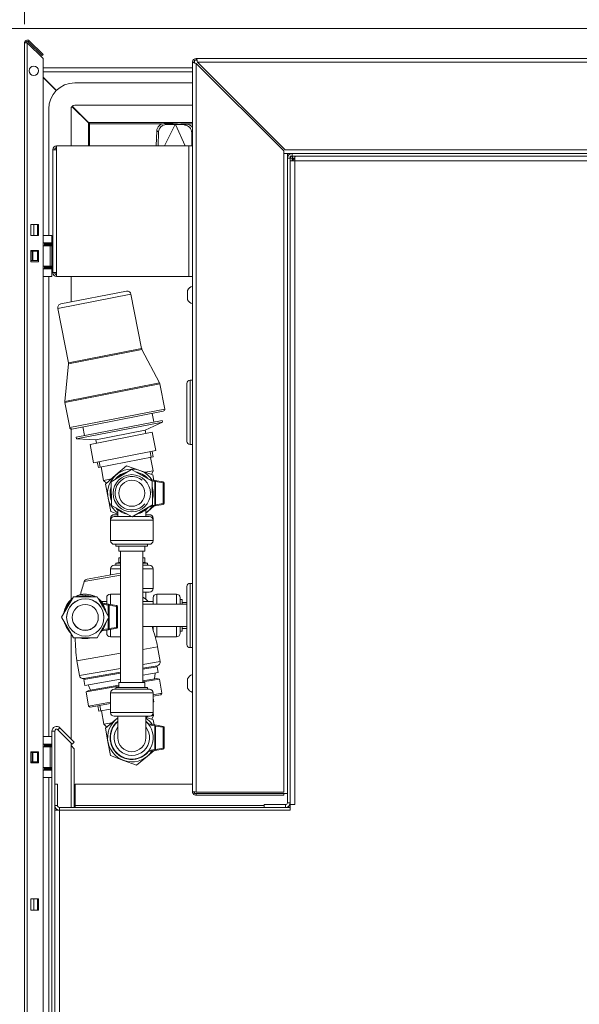
# Model space of a CAD drawing. Units: millimetres. Extents: x 230 to 8053, y 223 to 5805.
# Drawn here: x 3019 to 3320, y 2147 to 2676 of the extents above; entities that cross this region are included whole.
import ezdxf

# ---------------------------------------------------------------- set-up
doc = ezdxf.new("R2010")
doc.units = ezdxf.units.MM
doc.header["$LTSCALE"] = 20
doc.layers.add('AM - Dimension', color=9, linetype='Continuous', lineweight=5, true_color=0x808080)
doc.layers.add('AM - Dimension (Anlæg)', color=9, linetype='Continuous', lineweight=5, true_color=0x808080)
doc.layers.add('AM - Drawing', color=7, linetype='Continuous', lineweight=5)
doc.styles.add('Libre Frankling 9pkt Light', font='LibreFranklin-Light.ttf')
doc.dimstyles.new('AM salgstegninger', dxfattribs={"dimscale": 20, "dimtxt": 2.28, "dimasz": 2, "dimexe": 1, "dimexo": 0.5, "dimgap": 0.5, "dimtad": 1, "dimdec": 0, "dimrnd": 1e-08, "dimtxsty": 'Libre Frankling 9pkt Light', "dimblk": 'Filled-2', "dimcen": 0.09, "dimdle": 6, "dimclrd": 8, "dimclre": 8, "dimclrt": 7, "dimadec": 0, "dimazin": 2, "dimtfac": 1, "dimtdec": 0, "dimtmove": 0, "dimatfit": 3, "dimldrblk": 'Filled-2', "dimfxl": 1, "dimtolj": 1, "dimlwd": 0, "dimlwe": 0, "dimarcsym": 0})

# ---------------------------------------------------------------- blocks, each defined once
blk = doc.blocks.new('Filled-2')
at = {"color": 0}
for p, q in [((0, 0), (-1, 0.25)), ((-1, 0.25), (-1, -0.25)), ((-1, 0), (0, 0)), ((-1, -0.25), (0, 0))]:
    blk.add_line(p, q, dxfattribs=at)
at = {"color": 0, "flags": 128}
blk.add_lwpolyline([(-1, -0.25), (0, 0), (-1, 0.25), (-1, -0.25)], dxfattribs=at)
at = {"color": 0}
blk.add_solid([(-1, -0.25), (0, 0), (-1, 0.25), (-1, -0.25)], dxfattribs=at)
blk = doc.blocks.new('*D21')
at = {"layer": 'AM - Dimension (Anlæg)', "color": 8, "lineweight": 0, "transparency": 16777216}
for p, q in [((3591.01, 2671.01), (2682.73, 2671.01)), ((2702.73, 2631.01), (2702.73, 1412.01)), ((4016.51, 1372.01), (2682.73, 1372.01))]:
    blk.add_line(p, q, dxfattribs=at)
at = {"layer": 'Defpoints', "color": 0, "transparency": 16777216}
for p in [(3601.01, 2671.01), (2702.73, 1372.01), (4026.51, 1372.01)]:
    blk.add_point(p, dxfattribs=at)
at = {"layer": 'AM - Dimension (Anlæg)', "color": 8, "lineweight": 0, "transparency": 16777216, "xscale": 40, "yscale": 40, "zscale": 40}
for p, rotation in [((2702.73, 2671.01), 90), ((2702.73, 1372.01), 270)]:
    blk.add_blockref('Filled-2', p, dxfattribs=dict(at, rotation=rotation))
at = {"layer": 'AM - Dimension (Anlæg)', "color": 7, "lineweight": 5, "transparency": 16777216, "insert": (2669.32, 1956.48), "char_height": 45.6, "attachment_point": 4, "rotation": 90, "style": 'Libre Frankling 9pkt Light'}
blk.add_mtext('\\A1;1299', dxfattribs=at)
blk = doc.blocks.new('*D22')
at = {"layer": 'AM - Dimension (Anlæg)', "color": 8, "lineweight": 0, "transparency": 16777216}
for p, q in [((3591.01, 2671.01), (2793.98, 2671.01)), ((2813.98, 2631.01), (2813.98, 1457.26)), ((3017.88, 1417.26), (2793.98, 1417.26))]:
    blk.add_line(p, q, dxfattribs=at)
at = {"layer": 'Defpoints', "color": 0, "transparency": 16777216}
for p in [(3601.01, 2671.01), (2813.98, 1417.26), (3027.88, 1417.26)]:
    blk.add_point(p, dxfattribs=at)
at = {"layer": 'AM - Dimension (Anlæg)', "color": 8, "lineweight": 0, "transparency": 16777216, "xscale": 40, "yscale": 40, "zscale": 40}
for p, rotation in [((2813.98, 2671.01), 90), ((2813.98, 1417.26), 270)]:
    blk.add_blockref('Filled-2', p, dxfattribs=dict(at, rotation=rotation))
at = {"layer": 'AM - Dimension (Anlæg)', "color": 7, "lineweight": 5, "transparency": 16777216, "insert": (2780.57, 1975.55), "char_height": 45.6, "attachment_point": 4, "rotation": 90, "style": 'Libre Frankling 9pkt Light'}
blk.add_mtext('\\A1;1254', dxfattribs=at)
blk = doc.blocks.new('*D34')
at = {"layer": 'AM - Dimension', "color": 8, "lineweight": 0, "transparency": 16777216}
for p, q in [((3021.76, 2673.39), (3021.76, 2781.01)), ((3601.01, 2681.01), (3601.01, 2781.01)), ((3061.76, 2761.01), (3561.01, 2761.01))]:
    blk.add_line(p, q, dxfattribs=at)
at = {"layer": 'Defpoints', "color": 0, "transparency": 16777216}
for p in [(3601.01, 2761.01), (3601.01, 2671.01), (3021.76, 2663.39)]:
    blk.add_point(p, dxfattribs=at)
at = {"layer": 'AM - Dimension', "color": 8, "lineweight": 0, "transparency": 16777216, "xscale": 40, "yscale": 40, "zscale": 40, "rotation": 180}
blk.add_blockref('Filled-2', (3021.76, 2761.01), dxfattribs=at)
at = {"layer": 'AM - Dimension', "color": 8, "lineweight": 0, "transparency": 16777216, "xscale": 40, "yscale": 40, "zscale": 40}
blk.add_blockref('Filled-2', (3601.01, 2761.01), dxfattribs=at)
at = {"layer": 'AM - Dimension', "color": 7, "lineweight": 5, "transparency": 16777216, "insert": (3257.03, 2794.43), "char_height": 45.6, "attachment_point": 4, "style": 'Libre Frankling 9pkt Light'}
blk.add_mtext('\\A1;579', dxfattribs=at)

msp = doc.modelspace()

# ---------------------------------------------------------------- linework, layer by layer
at = {"layer": 'AM - Drawing'}
for p, q in [((3022.51, 2664.69), (3022.51, 2663.39)), ((3024.33, 2664.45), (3023.79, 2663.92)), ((3031.23, 2656.48), (3023.79, 2663.92)), ((3031.76, 2657.01), (3024.33, 2664.45)), ((3021.76, 2663.39), (3023.26, 2663.39)), ((3021.76, 1422.63), (3021.76, 2663.39)), ((3023.26, 2663.39), (3031.76, 2654.89)), ((3023.26, 2663.39), (3023.26, 1422.63)), ((3031.23, 2656.48), (3031.76, 2657.01)), ((3031.76, 2654.89), (3031.76, 1431.13)), ((3112.01, 2653.01), (3113.01, 2653.01)), ((3112.01, 2261.51), (3112.01, 2653.01)), ((3114.37, 2654.01), (3113.01, 2654.01)), ((3113.01, 2652.66), (3113.01, 2654.01)), ((3114.01, 2654.01), (3114.01, 2655.01)), ((3114.01, 2655.01), (3598.51, 2655.01)), ((3161.72, 2606.01), (3114.72, 2653.01)), ((3598.51, 2653.01), (3114.72, 2653.01)), ((3112.01, 2649.86), (3031.76, 2649.86)), ((3112.01, 2647.86), (3031.76, 2647.86)), ((3114.01, 2652.31), (3161.01, 2605.31)), ((3114.01, 2652.31), (3114.01, 2261.22)), ((3031.76, 2645), (3038.94, 2637.83)), ((3031.76, 2644.72), (3038.79, 2637.69)), ((3048.76, 2641.86), (3112.01, 2641.86)), ((3034.76, 2559.99), (3034.76, 2627.86)), ((3046.76, 2608.01), (3046.76, 2627.86)), ((3047.28, 2629.2), (3056.06, 2620.43)), ((3056.2, 2620.57), (3047.42, 2629.35)), ((3048.76, 2629.86), (3112.01, 2629.86)), ((3056.06, 2620.43), (3056.06, 2619.86)), ((3056.06, 2619.86), (3056.76, 2619.86)), ((3056.06, 2608.01), (3056.06, 2619.86)), ((3056.76, 2620.57), (3056.2, 2620.57)), ((3056.76, 2619.86), (3056.76, 2620.57)), ((3056.76, 2620.57), (3112.01, 2620.57)), ((3056.76, 2619.86), (3095.68, 2619.86)), ((3056.76, 2608.01), (3056.76, 2619.86)), ((3092.78, 2616.08), (3092.45, 2608.01)), ((3092.78, 2616.08), (3093.82, 2615.55)), ((3101.7, 2619.99), (3096.8, 2620.02)), ((3096.8, 2620.02), (3097.84, 2619.5)), ((3102.74, 2619.47), (3096.97, 2608.01)), ((3102.74, 2619.47), (3097.84, 2619.5)), ((3101.7, 2619.99), (3102.41, 2619.63)), ((3102.1, 2619.86), (3103.68, 2619.86)), ((3102.41, 2619.63), (3102.74, 2619.47)), ((3102.82, 2619.63), (3102.74, 2619.47)), ((3102.9, 2619.46), (3102.82, 2619.63)), ((3103.24, 2619.61), (3102.9, 2619.46)), ((3107.79, 2619.26), (3102.9, 2619.46)), ((3102.9, 2619.46), (3108.01, 2608.01)), ((3103.96, 2619.94), (3103.24, 2619.61)), ((3108.86, 2619.74), (3103.96, 2619.94)), ((3105.81, 2619.86), (3112.01, 2619.86)), ((3108.86, 2619.74), (3107.79, 2619.26)), ((3093.82, 2615.55), (3093.51, 2608.01)), ((3111.57, 2608.01), (3111.62, 2615.13)), ((3112.01, 2615.31), (3111.62, 2615.13)), ((3037.01, 2606.01), (3039.01, 2606.01)), ((3037.01, 2540.01), (3037.01, 2606.01)), ((3039.01, 2608.01), (3039.01, 2606.01)), ((3039.01, 2608.01), (3110.01, 2608.01)), ((3039.01, 2606.01), (3039.01, 2540.01)), ((3112.01, 2608.01), (3110.01, 2608.01)), ((3110.01, 2538.01), (3110.01, 2608.01)), ((3161.01, 2605.31), (3161.01, 2261.22)), ((3598.51, 2606.01), (3161.72, 2606.01)), ((3163.01, 2604.01), (3161.01, 2604.01)), ((3161.01, 2604.01), (3165.51, 2604.01)), ((3163.01, 2601.51), (3163.01, 2604.01)), ((3163.01, 2601.51), (3163.01, 2255.51)), ((3164.51, 2601.51), (3163.01, 2601.51)), ((3164.51, 2602.51), (3165.51, 2602.51)), ((3164.51, 2601.51), (3164.51, 2602.51)), ((3164.51, 2601.51), (3164.51, 2255.51)), ((3165.51, 2601.37), (3164.51, 2601.37)), ((3616.51, 2604.01), (3165.51, 2604.01)), ((3165.51, 2602.51), (3165.51, 2604.01)), ((3616.51, 2602.51), (3165.51, 2602.51)), ((3165.51, 2601.37), (3165.51, 2599.99)), ((3165.51, 2601.37), (3166.01, 2600.87)), ((3165.66, 2602.51), (3165.66, 2601.51)), ((3165.66, 2601.51), (3167.04, 2601.51)), ((3165.66, 2601.51), (3166.16, 2601.01)), ((3166.01, 2601.01), (3167.03, 2601.01)), ((3166.01, 2600), (3166.01, 2601.01)), ((3616.51, 2600.01), (3167.01, 2600.01)), ((3167.01, 2600.01), (3167.01, 2254.51)), ((3025.26, 2565.89), (3029.26, 2565.89)), ((3025.26, 2559.89), (3025.26, 2565.89)), ((3026.76, 2565.89), (3026.76, 2559.99)), ((3028.76, 2565.89), (3028.76, 2559.99)), ((3029.26, 2565.89), (3029.26, 2559.89)), ((3028.88, 2559.99), (3025.26, 2559.99)), ((3029.26, 2559.89), (3025.26, 2559.89)), ((3028.88, 2559.99), (3029.26, 2559.99)), ((3028.88, 2559.89), (3028.88, 2559.99)), ((3031.76, 2559.99), (3036.51, 2559.99)), ((3036.51, 2555.99), (3036.51, 2559.99)), ((3036.51, 2555.99), (3031.76, 2555.99)), ((3035.53, 2554.49), (3031.76, 2554.49)), ((3032.51, 2555.99), (3032.51, 2555.49)), ((3032.51, 2555.49), (3036.51, 2555.49)), ((3032.51, 2555.49), (3032.51, 2554.99)), ((3032.51, 2554.99), (3032.51, 2554.49)), ((3036.51, 2554.99), (3032.51, 2554.99)), ((3035.53, 2554.49), (3036.51, 2554.49)), ((3035.53, 2554.49), (3035.53, 2543.49)), ((3036.51, 2555.49), (3036.51, 2555.99)), ((3036.51, 2554.99), (3036.51, 2555.49)), ((3036.51, 2554.49), (3036.51, 2554.99)), ((3036.51, 2543.49), (3036.51, 2554.49)), ((3025.26, 2551.89), (3029.26, 2551.89)), ((3025.26, 2545.89), (3025.26, 2551.89)), ((3025.83, 2551.49), (3025.26, 2551.49)), ((3025.83, 2551.49), (3025.83, 2546.49)), ((3025.83, 2551.49), (3026.26, 2551.49)), ((3026.26, 2551.49), (3026.26, 2546.49)), ((3028.76, 2551.49), (3026.26, 2551.49)), ((3028.76, 2551.49), (3028.76, 2546.49)), ((3028.76, 2551.49), (3029.2, 2551.49)), ((3029.2, 2551.49), (3029.2, 2546.49)), ((3029.26, 2551.49), (3029.2, 2551.49)), ((3029.26, 2551.89), (3029.26, 2545.89)), ((3025.26, 2546.49), (3025.83, 2546.49)), ((3029.26, 2545.89), (3025.26, 2545.89)), ((3026.26, 2546.49), (3025.83, 2546.49)), ((3026.26, 2546.49), (3028.76, 2546.49)), ((3029.2, 2546.49), (3028.76, 2546.49)), ((3029.2, 2546.49), (3029.26, 2546.49)), ((3031.76, 2543.49), (3035.53, 2543.49)), ((3036.51, 2541.99), (3031.76, 2541.99)), ((3032.51, 2543.49), (3032.51, 2542.99)), ((3032.51, 2542.99), (3036.51, 2542.99)), ((3032.51, 2542.99), (3032.51, 2542.49)), ((3032.51, 2542.49), (3032.51, 2541.99)), ((3036.51, 2542.49), (3032.51, 2542.49)), ((3036.51, 2543.49), (3035.53, 2543.49)), ((3036.51, 2542.99), (3036.51, 2543.49)), ((3036.51, 2542.49), (3036.51, 2542.99)), ((3036.51, 2541.99), (3036.51, 2542.49)), ((3036.51, 2541.99), (3036.51, 2537.99)), ((3031.76, 2537.99), (3036.51, 2537.99)), ((3034.76, 2290.99), (3034.76, 2537.99)), ((3039.01, 2540.01), (3037.01, 2540.01)), ((3039.01, 2540.01), (3039.01, 2538.01)), ((3110.01, 2538.01), (3039.01, 2538.01)), ((3046.76, 2524.26), (3046.76, 2538.01)), ((3110.01, 2538.01), (3112.01, 2538.01)), ((3078.97, 2528.5), (3039.71, 2520.85)), ((3041.29, 2523.2), (3076.62, 2530.08)), ((3078.97, 2528.5), (3084.65, 2499.34)), ((3109.26, 2530.51), (3109.26, 2525.51)), ((3039.71, 2520.85), (3045.39, 2491.69)), ((3045.39, 2491.69), (3084.65, 2499.34)), ((3084.84, 2498.79), (3045.41, 2491.11)), ((3084.84, 2498.79), (3094.28, 2480.83)), ((3045.41, 2491.11), (3043.41, 2470.92)), ((3043.41, 2470.92), (3094.28, 2480.83)), ((3094.48, 2480.28), (3043.43, 2470.34)), ((3094.48, 2480.28), (3097.1, 2466.83)), ((3109.01, 2480.56), (3109.01, 2449.46)), ((3110.71, 2482.26), (3110.71, 2447.76)), ((3112.01, 2482.26), (3110.71, 2482.26)), ((3043.43, 2470.34), (3046.06, 2456.89)), ((3046.06, 2456.89), (3097.1, 2466.83)), ((3096.31, 2465.65), (3047.23, 2456.09)), ((3090.37, 2464.5), (3091.27, 2459.87)), ((3049.6, 2451.76), (3095.73, 2460.74)), ((3049.79, 2450.77), (3095.93, 2459.76)), ((3086.58, 2455.53), (3095.93, 2459.76)), ((3095.73, 2460.74), (3095.93, 2459.76)), ((3046.76, 2364.52), (3046.76, 2456.11)), ((3053.17, 2457.25), (3054.07, 2452.63)), ((3056.99, 2447.81), (3090.37, 2454.31)), ((3060.04, 2450.37), (3086.58, 2455.53)), ((3086.58, 2455.53), (3086.95, 2453.64)), ((3090.37, 2454.31), (3092.28, 2444.49)), ((3049.6, 2451.76), (3049.79, 2450.77)), ((3060.04, 2450.37), (3049.79, 2450.77)), ((3056.99, 2447.81), (3058.9, 2437.99)), ((3060.04, 2450.37), (3060.41, 2448.47)), ((3112.01, 2447.76), (3110.71, 2447.76)), ((3058.9, 2437.99), (3092.28, 2444.49)), ((3089.89, 2440.97), (3089.31, 2443.92)), ((3090.89, 2441.17), (3090.31, 2444.11)), ((3061.44, 2435.43), (3060.87, 2438.38)), ((3090.89, 2441.17), (3061.44, 2435.43)), ((3061.87, 2438.57), (3062.44, 2435.63)), ((3070.88, 2431.42), (3076.54, 2436.35)), ((3076.54, 2436.35), (3083.64, 2433.91)), ((3090.85, 2433.7), (3089.45, 2440.89)), ((3064.28, 2428.52), (3062.88, 2435.71)), ((3065.22, 2426.49), (3070.88, 2431.42)), ((3068.29, 2427.74), (3079.16, 2434.31)), ((3079.16, 2434.31), (3090.29, 2428.18)), ((3083.64, 2433.91), (3090.74, 2431.47)), ((3090.85, 2433.7), (3086.64, 2432.88)), ((3089.94, 2431.74), (3090.85, 2433.7)), ((3090.74, 2431.47), (3091.31, 2428.52)), ((3068.49, 2429.34), (3064.28, 2428.52)), ((3065.86, 2427.05), (3064.28, 2428.52)), ((3066.65, 2419.13), (3065.22, 2426.49)), ((3068.54, 2415.05), (3068.29, 2427.74)), ((3091.71, 2428.46), (3088.94, 2428.92)), ((3090.26, 2428.19), (3091.71, 2427.95)), ((3090.29, 2428.18), (3090.54, 2415.48)), ((3096.3, 2427.68), (3091.71, 2428.46)), ((3091.71, 2428.46), (3091.71, 2414.77)), ((3091.71, 2428.46), (3092.21, 2427.86)), ((3092.21, 2415.36), (3092.21, 2427.86)), ((3092.21, 2427.86), (3096.21, 2427.19)), ((3096.21, 2427.19), (3096.3, 2427.68)), ((3096.71, 2427.19), (3096.21, 2427.19)), ((3096.21, 2427.19), (3096.21, 2416.04)), ((3096.71, 2416.04), (3096.71, 2427.19)), ((3068.09, 2411.76), (3066.65, 2419.13)), ((3090.54, 2415.48), (3079.67, 2408.91)), ((3091.71, 2415.28), (3089.62, 2414.92)), ((3091.71, 2414.77), (3096.3, 2415.54)), ((3091.71, 2414.77), (3092.21, 2415.36)), ((3096.21, 2416.04), (3092.21, 2415.36)), ((3096.21, 2416.04), (3096.71, 2416.04)), ((3096.3, 2415.54), (3096.21, 2416.04)), ((3071.91, 2410.44), (3068.09, 2411.76)), ((3079.67, 2408.91), (3068.54, 2415.05)), ((3069.91, 2410.11), (3071.91, 2410.11)), ((3071.91, 2412.89), (3071.91, 2409.11)), ((3086.91, 2412.89), (3086.91, 2409.11)), ((3087.95, 2411.8), (3086.91, 2410.91)), ((3086.91, 2410.11), (3088.91, 2410.11)), ((3091.27, 2414.69), (3087.95, 2411.8)), ((3088.45, 2414.22), (3091.71, 2414.77)), ((3068.28, 2408.11), (3067.91, 2408.11)), ((3067.91, 2408.11), (3067.91, 2397.61)), ((3090.81, 2407.11), (3068.01, 2407.11)), ((3068.01, 2407.11), (3068.01, 2396.21)), ((3070.01, 2409.11), (3079.3, 2409.11)), ((3080, 2409.11), (3088.81, 2409.11)), ((3090.91, 2408.11), (3090.55, 2408.11)), ((3090.81, 2407.11), (3090.81, 2396.21)), ((3090.91, 2408.11), (3090.91, 2397.61)), ((3067.91, 2397.61), (3068.01, 2397.61)), ((3068.01, 2396.21), (3090.81, 2396.21)), ((3088.81, 2394.21), (3070.01, 2394.21)), ((3070.91, 2394.21), (3070.91, 2393.21)), ((3087.91, 2394.21), (3087.91, 2393.21)), ((3090.81, 2397.61), (3090.91, 2397.61)), ((3070.91, 2393.21), (3087.91, 2393.21)), ((3072.41, 2393.21), (3072.41, 2390.61)), ((3072.41, 2390.61), (3086.41, 2390.61)), ((3073.41, 2320.01), (3073.41, 2390.61)), ((3085.41, 2320.01), (3085.41, 2390.61)), ((3086.41, 2393.21), (3086.41, 2390.61)), ((3072.41, 2384.41), (3070.91, 2384.01)), ((3070.91, 2384.01), (3073.41, 2384.01)), ((3070.91, 2384.01), (3070.91, 2383.01)), ((3072.41, 2387.01), (3073.41, 2387.01)), ((3072.41, 2387.01), (3072.41, 2384.41)), ((3072.41, 2384.41), (3073.41, 2384.41)), ((3085.41, 2387.01), (3086.41, 2387.01)), ((3085.41, 2384.41), (3086.41, 2384.41)), ((3085.41, 2384.01), (3087.91, 2384.01)), ((3086.41, 2387.01), (3086.41, 2384.41)), ((3086.41, 2384.41), (3087.91, 2384.01)), ((3087.91, 2384.01), (3087.91, 2383.01)), ((3055.42, 2375.56), (3073.22, 2378.66)), ((3068.01, 2381.01), (3073.41, 2381.01)), ((3068.01, 2381.01), (3068.01, 2377.75)), ((3073.41, 2383.01), (3070.01, 2383.01)), ((3088.81, 2383.01), (3085.41, 2383.01)), ((3085.41, 2381.01), (3090.81, 2381.01)), ((3090.81, 2381.01), (3090.81, 2370.51)), ((3073.41, 2377.62), (3053.86, 2374.22)), ((3110.71, 2338.76), (3110.71, 2373.26)), ((3110.71, 2373.26), (3112.01, 2373.26)), ((3067.91, 2367.51), (3067.91, 2361.95)), ((3073.41, 2367.51), (3067.91, 2367.51)), ((3090.81, 2370.51), (3085.41, 2370.51)), ((3085.41, 2368.51), (3088.81, 2368.51)), ((3086.91, 2368.51), (3086.91, 2364.73)), ((3092.91, 2367.51), (3092.91, 2362.01)), ((3103.41, 2367.51), (3092.91, 2367.51)), ((3103.41, 2362.01), (3103.41, 2367.51)), ((3109.01, 2340.46), (3109.01, 2371.56)), ((3041.71, 2355.07), (3048.06, 2366.07)), ((3041.71, 2355.03), (3048.06, 2366.03)), ((3048.06, 2366.07), (3060.77, 2366.07)), ((3048.06, 2366.07), (3048.06, 2366.03)), ((3048.06, 2366.03), (3060.77, 2366.03)), ((3060.77, 2366.07), (3067.12, 2355.07)), ((3060.77, 2366.07), (3060.77, 2366.03)), ((3060.77, 2366.03), (3067.12, 2355.03)), ((3063.04, 2362.76), (3066.71, 2362.14)), ((3066.71, 2362.14), (3063.04, 2362.76)), ((3065.91, 2363.51), (3063.06, 2363.51)), ((3066.71, 2362.07), (3063.11, 2362.68)), ((3065.91, 2362.27), (3065.91, 2365.51)), ((3090.91, 2363.51), (3085.41, 2363.51)), ((3090.91, 2362.01), (3090.91, 2365.51)), ((3105.41, 2365.51), (3105.41, 2362.01)), ((3106.41, 2364.51), (3105.41, 2364.51)), ((3106.41, 2364.51), (3106.41, 2362.01)), ((3109.01, 2363.01), (3106.41, 2363.01)), ((3063.59, 2362.09), (3066.71, 2361.56)), ((3066.71, 2362.15), (3071.3, 2361.38)), ((3071.3, 2361.38), (3066.71, 2362.15)), ((3066.71, 2362.14), (3066.71, 2362.15)), ((3066.71, 2362.07), (3066.71, 2362.06)), ((3071.3, 2361.29), (3066.71, 2362.06)), ((3066.71, 2362.06), (3066.71, 2355.76)), ((3067.21, 2348.97), (3067.21, 2361.47)), ((3067.21, 2361.47), (3071.21, 2360.8)), ((3071.21, 2360.8), (3071.21, 2349.64)), ((3071.3, 2361.38), (3071.3, 2361.29)), ((3071.71, 2360.8), (3071.71, 2360.88)), ((3071.71, 2349.64), (3071.71, 2360.8)), ((3085.41, 2362.01), (3109.01, 2362.01)), ((3041.71, 2355.07), (3041.71, 2355.03)), ((3048.06, 2344.03), (3041.71, 2355.03)), ((3044.41, 2355.03), (3044.41, 2354.95)), ((3067.12, 2355.03), (3060.77, 2344.03)), ((3064.41, 2355.03), (3064.41, 2354.95)), ((3066.71, 2354.33), (3066.71, 2348.38)), ((3067.12, 2355.07), (3067.12, 2355.03)), ((3066.71, 2348.39), (3063.32, 2347.82)), ((3066.71, 2348.89), (3063.76, 2348.4)), ((3065.91, 2346.51), (3065.91, 2348.25)), ((3066.71, 2348.38), (3071.3, 2349.15)), ((3071.21, 2349.64), (3067.21, 2348.97)), ((3067.91, 2348.58), (3067.91, 2344.51)), ((3085.41, 2350.01), (3109.01, 2350.01)), ((3090.91, 2348.51), (3090.78, 2348.51)), ((3090.91, 2348.08), (3090.91, 2350.01)), ((3092.91, 2350.01), (3092.91, 2344.51)), ((3103.41, 2344.51), (3103.41, 2350.01)), ((3105.41, 2350.01), (3105.41, 2346.51)), ((3106.41, 2347.51), (3105.41, 2347.51)), ((3106.41, 2350.01), (3106.41, 2347.51)), ((3109.01, 2349.01), (3106.41, 2349.01)), ((3046.76, 2289.76), (3046.76, 2346.28)), ((3060.77, 2344.03), (3048.06, 2344.03)), ((3073.41, 2344.51), (3067.91, 2344.51)), ((3103.41, 2344.51), (3092.91, 2344.51)), ((3085.41, 2337.84), (3093.25, 2339.2)), ((3093.25, 2339.2), (3094.62, 2331.32)), ((3110.71, 2338.76), (3112.01, 2338.76)), ((3049.9, 2331.65), (3073.41, 2335.75)), ((3049.9, 2331.65), (3051.27, 2323.77)), ((3085.41, 2329.72), (3094.62, 2331.32)), ((3051.27, 2323.77), (3073.41, 2327.63)), ((3073.41, 2325.6), (3053.59, 2322.15)), ((3093, 2329.01), (3085.41, 2327.69)), ((3085.41, 2327.16), (3093.08, 2328.5)), ((3085.41, 2323.94), (3093.63, 2325.37)), ((3092.5, 2328.92), (3092.59, 2328.41)), ((3093.08, 2328.5), (3093.63, 2325.37)), ((3053.68, 2321.64), (3073.41, 2325.07)), ((3053.68, 2321.64), (3054.22, 2318.51)), ((3054.08, 2322.23), (3054.17, 2321.72)), ((3054.22, 2318.51), (3073.41, 2321.85)), ((3072.41, 2320.01), (3086.41, 2320.01)), ((3072.41, 2320.01), (3072.41, 2317.41)), ((3085.41, 2320.89), (3092.82, 2322.18)), ((3085.41, 2320.33), (3094.24, 2321.86)), ((3086.41, 2320.01), (3086.41, 2317.41)), ((3091.68, 2321.98), (3091.88, 2325.06)), ((3092.82, 2322.18), (3094.24, 2321.86)), ((3094.24, 2321.86), (3095.57, 2314.24)), ((3109.26, 2322.01), (3109.26, 2317.01)), ((3054.83, 2315), (3072.41, 2318.06)), ((3056.06, 2315.78), (3054.83, 2315)), ((3054.83, 2315), (3056.16, 2307.38)), ((3057.2, 2315.98), (3055.97, 2318.81)), ((3056.06, 2315.78), (3072.41, 2318.63)), ((3069.91, 2316.41), (3088.91, 2316.41)), ((3070.91, 2317.41), (3087.91, 2317.41)), ((3070.91, 2317.41), (3070.91, 2316.41)), ((3087.91, 2317.41), (3087.91, 2316.41)), ((3056.16, 2307.38), (3067.91, 2309.42)), ((3090.91, 2314.41), (3067.91, 2314.41)), ((3067.91, 2314.41), (3067.91, 2303.91)), ((3090.91, 2314.41), (3090.91, 2303.91)), ((3090.91, 2313.43), (3095.57, 2314.24)), ((3090.91, 2312.72), (3095, 2313.43)), ((3091.28, 2309.73), (3090.91, 2311.81)), ((3091.28, 2309.73), (3090.91, 2309.67)), ((3095, 2313.43), (3095.57, 2314.24)), ((3056.97, 2306.81), (3056.16, 2307.38)), ((3056.97, 2306.81), (3067.91, 2308.71)), ((3061.72, 2304.59), (3061.21, 2307.54)), ((3067.91, 2305.67), (3061.72, 2304.59)), ((3062.21, 2307.72), (3062.73, 2304.76)), ((3064.42, 2297.62), (3063.16, 2304.84)), ((3065.32, 2295.58), (3071.08, 2300.39)), ((3067.91, 2303.91), (3090.91, 2303.91)), ((3088.91, 2301.91), (3069.91, 2301.91)), ((3071.08, 2300.39), (3071.91, 2301.09)), ((3071.91, 2301.91), (3071.91, 2290.41)), ((3089.11, 2301.92), (3086.91, 2301.54)), ((3086.91, 2301.91), (3086.91, 2290.41)), ((3086.91, 2301.51), (3090.93, 2300.04)), ((3091.09, 2302.27), (3089.4, 2301.97)), ((3090.14, 2300.33), (3091.09, 2302.27)), ((3091.09, 2302.27), (3090.87, 2303.51)), ((3090.93, 2300.04), (3091.41, 2297.31)), ((3038.01, 2293.98), (3036.51, 2293.98)), ((3036.51, 2293.98), (3036.51, 1435.01)), ((3038.01, 2293.98), (3038.01, 1435.01)), ((3040.78, 2295.74), (3039.72, 2294.68)), ((3047.45, 2286.95), (3039.72, 2294.68)), ((3048.51, 2288.01), (3040.78, 2295.74)), ((3068.65, 2298.36), (3064.42, 2297.62)), ((3065.97, 2296.12), (3064.42, 2297.62)), ((3066.61, 2288.18), (3065.32, 2295.58)), ((3091.71, 2297.26), (3088.19, 2297.85)), ((3088.65, 2297.26), (3091.71, 2296.75)), ((3096.3, 2296.48), (3091.71, 2297.26)), ((3091.71, 2297.26), (3091.71, 2283.57)), ((3091.71, 2297.26), (3092.21, 2296.66)), ((3092.21, 2284.16), (3092.21, 2296.66)), ((3092.21, 2296.66), (3096.21, 2295.99)), ((3096.21, 2295.99), (3096.3, 2296.48)), ((3096.71, 2295.99), (3096.21, 2295.99)), ((3096.21, 2295.99), (3096.21, 2284.84)), ((3096.71, 2284.84), (3096.71, 2295.99)), ((3031.76, 2290.99), (3036.51, 2290.99)), ((3036.51, 2286.99), (3031.76, 2286.99)), ((3035.53, 2285.49), (3031.76, 2285.49)), ((3032.51, 2286.99), (3032.51, 2286.49)), ((3032.51, 2286.49), (3036.51, 2286.49)), ((3032.51, 2286.49), (3032.51, 2285.99)), ((3032.51, 2285.99), (3032.51, 2285.49)), ((3036.51, 2285.99), (3032.51, 2285.99)), ((3035.53, 2285.49), (3036.51, 2285.49)), ((3035.53, 2285.49), (3035.53, 2274.49)), ((3046.76, 2253.01), (3046.76, 2287.64)), ((3046.76, 2286.14), (3048.51, 2284.39)), ((3047.45, 2286.95), (3048.51, 2288.01)), ((3048.51, 2253.01), (3048.51, 2284.39)), ((3067.89, 2280.79), (3066.61, 2288.18)), ((3091.45, 2283.52), (3087.75, 2280.44)), ((3088.19, 2282.98), (3091.71, 2283.57)), ((3091.71, 2284.08), (3088.65, 2283.56)), ((3091.71, 2283.57), (3096.3, 2284.34)), ((3091.71, 2283.57), (3092.21, 2284.16)), ((3096.21, 2284.84), (3092.21, 2284.16)), ((3096.21, 2284.84), (3096.71, 2284.84)), ((3096.3, 2284.34), (3096.21, 2284.84)), ((3025.26, 2282.89), (3029.26, 2282.89)), ((3025.26, 2276.89), (3025.26, 2282.89)), ((3025.83, 2282.49), (3025.26, 2282.49)), ((3025.83, 2282.49), (3025.83, 2277.49)), ((3025.83, 2282.49), (3026.26, 2282.49)), ((3026.26, 2282.49), (3026.26, 2277.49)), ((3028.76, 2282.49), (3026.26, 2282.49)), ((3028.76, 2282.49), (3028.76, 2277.49)), ((3028.76, 2282.49), (3029.2, 2282.49)), ((3029.2, 2282.49), (3029.2, 2277.49)), ((3029.26, 2282.49), (3029.2, 2282.49)), ((3029.26, 2282.89), (3029.26, 2276.89)), ((3074.94, 2278.21), (3067.89, 2280.79)), ((3081.99, 2275.62), (3074.94, 2278.21)), ((3087.75, 2280.44), (3081.99, 2275.62)), ((3025.26, 2277.49), (3025.83, 2277.49)), ((3029.26, 2276.89), (3025.26, 2276.89)), ((3026.26, 2277.49), (3025.83, 2277.49)), ((3026.26, 2277.49), (3028.76, 2277.49)), ((3029.2, 2277.49), (3028.76, 2277.49)), ((3029.2, 2277.49), (3029.26, 2277.49)), ((3031.76, 2274.49), (3035.53, 2274.49)), ((3036.51, 2272.99), (3031.76, 2272.99)), ((3032.51, 2274.49), (3032.51, 2273.99)), ((3032.51, 2273.99), (3036.51, 2273.99)), ((3032.51, 2273.99), (3032.51, 2273.49)), ((3032.51, 2273.49), (3032.51, 2272.99)), ((3036.51, 2273.49), (3032.51, 2273.49)), ((3036.51, 2274.49), (3035.53, 2274.49)), ((3031.76, 2268.99), (3036.51, 2268.99)), ((3034.76, 2032.01), (3034.76, 2268.99)), ((3039.51, 2265.51), (3038.01, 2265.51)), ((3039.51, 2265.51), (3039.51, 2254.01)), ((3112.01, 2265.51), (3049.01, 2265.51)), ((3049.01, 2265.51), (3049.01, 2254.01)), ((3113.01, 2261.32), (3113.01, 2260.51)), ((3163.01, 2260.51), (3113.01, 2260.51)), ((3161.01, 2261.22), (3114.01, 2261.22)), ((3114.01, 2260.51), (3114.01, 2259.51)), ((3114.01, 2259.51), (3161.01, 2259.51)), ((3161.01, 2260.51), (3161.01, 2259.51)), ((3038.01, 2254.01), (3039.51, 2254.01)), ((3038.01, 2251.51), (3040.51, 2251.51)), ((3040.51, 2253.01), (3040.52, 2253.01)), ((3040.51, 2253.01), (3040.51, 2251.51)), ((3040.51, 2251.51), (3040.51, 1436.01)), ((3164.51, 2251.51), (3040.51, 2251.51)), ((3040.52, 2253.01), (3150.51, 2253.01)), ((3040.52, 2251.51), (3040.52, 2253.01)), ((3049.01, 2254.01), (3150.51, 2254.01)), ((3049.01, 2254.01), (3049.01, 2253.01)), ((3150.51, 2254.51), (3162.01, 2254.51)), ((3150.51, 2254.51), (3150.51, 2253.01)), ((3150.51, 2253.01), (3162.01, 2253.01)), ((3162.01, 2253.01), (3162.01, 2254.51)), ((3162.01, 2253.01), (3164.51, 2253.01)), ((3163.01, 2255.51), (3164.51, 2255.51)), ((3164.01, 2254.01), (3164.51, 2254.01)), ((3164.51, 2254.51), (3164.51, 2255.51)), ((3164.51, 2254.51), (3167.01, 2254.51)), ((3167.02, 2254.5), (3164.51, 2254.5)), ((3164.51, 2254.5), (3164.51, 2251.51)), ((3166.01, 2254.51), (3166.01, 2254.5)), ((3167.01, 2254.51), (3167.02, 2254.51)), ((3167.02, 2254.51), (3167.02, 2254.5)), ((3025.26, 2203.89), (3029.26, 2203.89)), ((3025.26, 2197.89), (3025.26, 2203.89)), ((3026.76, 2203.89), (3026.76, 2197.89)), ((3028.76, 2203.89), (3028.76, 2197.89)), ((3029.26, 2203.89), (3029.26, 2197.89)), ((3029.26, 2197.89), (3025.26, 2197.89))]:
    msp.add_line(p, q, dxfattribs=at)
for centre, radius in [((3026.76, 2648.39), 2.5), ((3079.41, 2421.61), 10), ((3079.41, 2421.61), 7)]:
    msp.add_circle(centre, radius, dxfattribs=at)
for centre, radius, start, end in [((3023.26, 2663.39), 1.5, 120, 180), ((3023.26, 2663.39), 1.5, 45, 120), ((3023.26, 2663.39), 0.75, 45, 180), ((3114.01, 2653.01), 2, 90, 180), ((3048.76, 2627.86), 14, 90, 180), ((3048.76, 2627.86), 2, 90, 180), ((3039.01, 2606.01), 2, 90, 180), ((3039.01, 2606.01), 1, 90, 180), ((3165.51, 2601.51), 2.5, 90, 180), ((3165.51, 2601.51), 1, 90, 180), ((3039.01, 2540.01), 2, 180, 270), ((3039.01, 2540.01), 1, 180, 270), ((3113.61, 2528.01), 5.01, 108.5172, 150.0617), ((3077.01, 2528.12), 2, 11.0225, 101.0225), ((3041.67, 2521.23), 2, 101.0225, 191.0225), ((3113.61, 2528.01), 5.01, 209.9383, 251.4828), ((3086.61, 2499.72), 2, 191.0225, 207.7217), ((3043.42, 2491.31), 2, 354.3233, 11.0225), ((3092.51, 2479.9), 2, 11.0225, 27.7217), ((3110.71, 2480.56), 1.7, 90, 180), ((3045.4, 2470.72), 2, 174.3233, 191.0225), ((3096.11, 2466.64), 1, 281.0225, 11.0225), ((3047.04, 2457.08), 1, 191.0225, 281.0225), ((3110.71, 2449.46), 1.7, 180, 270), ((3079.41, 2421.61), 13, 32.9876, 234.7656), ((3079.41, 2421.61), 11.67, 101.6213, 140.6443), ((3079.41, 2421.61), 11.5, 104.1754, 138.0902), ((3079.41, 2421.61), 11.67, 41.6213, 80.6443), ((3079.41, 2421.61), 11.5, 44.1754, 78.0902), ((3079.41, 2421.61), 8.98, 51.1328, 321.1328), ((3096.21, 2427.19), 0.5, 0, 80.4332), ((3079.41, 2421.61), 11.67, 161.6213, 200.6443), ((3079.41, 2421.61), 11.5, 164.1754, 198.0902), ((3079.41, 2421.61), 11.5, 344.1754, 18.0902), ((3096.21, 2416.04), 0.5, 279.5668, 0), ((3069.91, 2408.11), 2, 90, 180), ((3079.41, 2421.61), 11.67, 221.6213, 230.0092), ((3079.41, 2421.61), 11.5, 224.1754, 258.0902), ((3079.41, 2421.61), 11.5, 284.1754, 318.0902), ((3079.41, 2421.61), 13, 305.2344, 327.0124), ((3079.41, 2421.61), 11.67, 309.9908, 320.6443), ((3088.91, 2408.11), 2, 0, 90), ((3070.01, 2407.11), 2, 90, 180), ((3088.81, 2407.11), 2, 0, 90), ((3069.91, 2397.61), 2, 180, 198.1949), ((3070.01, 2396.21), 2, 180, 270), ((3088.81, 2396.21), 2, 270, 0), ((3088.91, 2397.61), 2, 341.8051, 0), ((3070.01, 2381.01), 2, 90, 180), ((3073.56, 2376.69), 2, 94.2875, 99.8775), ((3088.81, 2381.01), 2, 0, 90), ((3143.2, 2344.44), 94.17, 161.5652, 166.0553), ((3055.76, 2373.59), 2, 99.8775, 161.5652), ((3110.71, 2371.56), 1.7, 90, 180), ((3067.91, 2365.51), 2, 90, 180), ((3088.81, 2370.51), 2, 270, 0), ((3092.91, 2365.51), 2, 90, 180), ((3103.41, 2365.51), 2, 0, 90), ((3079.41, 2356.01), 11.5, 40.7057, 58.551), ((3071.21, 2360.88), 0.5, 0, 80.4334), ((3067.91, 2346.51), 2, 180, 270), ((3071.21, 2349.64), 0.5, 279.5666, 0), ((3001.12, 2319.7), 94.17, 11.9503, 18.7758), ((3103.41, 2346.51), 2, 270, 0), ((3143.2, 2344.44), 94.17, 180.2517, 187.8046), ((3092.91, 2346.51), 2, 239.0488, 270), ((3110.71, 2340.46), 1.7, 180, 270), ((3092.65, 2330.98), 2, 279.8775, 9.8775), ((3053.25, 2324.12), 2, 189.8775, 279.8775), ((3113.61, 2319.51), 5.01, 108.5172, 150.0617), ((3069.91, 2314.41), 2, 90, 180), ((3088.91, 2314.41), 2, 0, 90), ((3113.61, 2319.51), 5.01, 209.9383, 251.4828), ((3079.41, 2290.41), 13, 125.2344, 327.0124), ((3079.41, 2290.41), 11.67, 129.9908, 320.685), ((3069.91, 2303.91), 2, 180, 270), ((3079.41, 2290.41), 11.5, 130.7057, 49.2943), ((3079.41, 2290.41), 13, 32.9876, 54.7656), ((3079.41, 2290.41), 11.67, 39.315, 50.0092), ((3088.91, 2303.91), 2, 270, 0), ((3039.01, 2293.98), 2.5, 45, 180), ((3039.01, 2293.98), 1, 45, 180), ((3079.41, 2290.41), 9.5, 142.1364, 37.8636), ((3096.21, 2295.99), 0.5, 0, 80.4332), ((3079.41, 2290.41), 7.5, 180, 0), ((3096.21, 2284.84), 0.5, 279.5668, 0), ((3049.51, 2253.01), 11, 92.6043, 95.215), ((3040.51, 2254.01), 2.5, 180, 270), ((3040.51, 2254.01), 1, 180, 270), ((3049.51, 2253.01), 1, 119.9884, 178.9276), ((3162.01, 2255.51), 2.5, 270, 0), ((3162.01, 2255.51), 1, 270, 0)]:
    msp.add_arc(centre, radius, start, end, dxfattribs=at)
for centre, major_axis, ratio, start_param, end_param in [((3096.63, 2616.06), (1.8, 3.57), 0.956305, 0.443448, 2.014245), ((3097.68, 2615.53), (-1.8, -3.57), 0.956305, 3.585041, 5.155837), ((3107.77, 2615.29), (-1.63, 3.65), 0.956305, 4.268941, 5.839737), ((3108.83, 2615.77), (1.63, -3.65), 0.956305, 1.734649, 2.698144), ((3054.41, 2355.94), (11.5, 0), 0.999983, 1.078264, 2.063329), ((3054.41, 2355.87), (-11.5, 0), 0.999983, 4.231082, 5.193696), ((3054.41, 2355.94), (-11.5, 0), 0.999983, 5.353896, 6.165277), ((3054.41, 2355.87), (-11.5, 0), 0.999983, 5.360603, 6.158571), ((3054.41, 2355.15), (-11.5, 0), 0.999983, 5.451021, 6.068152), ((3054.41, 2355.1), (-11.5, 0), 0.999983, 5.459366, 6.059807), ((3054.41, 2355.03), (-10, 0), 0.999983, 3.141593, 6.283185), ((3054.41, 2355.15), (11.5, 0), 0.999983, 1.250107, 1.891485), ((3054.41, 2355.1), (-11.5, 0), 0.999983, 4.407968, 5.01681), ((3054.41, 2355.94), (11.5, 0), 0.999983, 0.62205, 0.92929), ((3054.41, 2355.87), (-11.5, 0), 0.999983, 3.771022, 4.064175), ((3054.41, 2355.15), (11.5, 0), 0.999983, 0.215033, 0.832165), ((3054.41, 2355.1), (11.5, 0), 0.999983, 0.223378, 0.82382), ((3067.21, 2361.47), (-0.5, 0.591), 0.002398, 0.002836, 1.573633), ((3071.21, 2360.8), (0.083, 0.493), 0.000956, 4.706716, 6.277513), ((3071.21, 2360.8), (0.5, 0), 0.005752, 4.712389, 6.283185), ((3071.21, 2360.88), (0.493, -0.083), 0.999984, 0.166972, 1.570796), ((3071.21, 2360.8), (0.493, -0.083), 0.999984, 0.166972, 1.570796), ((3054.41, 2355.05), (-7, 0), 0.999983, 0.006574, 3.135018), ((3067.21, 2348.97), (-0.5, -0.591), 0.002398, 6.280349, 7.851145), ((3071.21, 2349.64), (0.5, 0), 0.005752, 4.712389, 6.283185), ((3071.21, 2349.64), (0.083, -0.493), 0.000956, 4.718061, 6.283185)]:
    msp.add_ellipse(centre, major_axis=major_axis, ratio=ratio, start_param=start_param, end_param=end_param, dxfattribs=at)
for major_axis in [(-10, 0), (-7, 0)]:
    msp.add_ellipse((3054.41, 2354.95), major_axis=major_axis, ratio=0.999983, dxfattribs=at)
for points, knots in [([(3112.01, 2653.01), (3112.01, 2652.84), (3112.49, 2652.67), (3113.17, 2652.5), (3113.43, 2652.44), (3113.72, 2652.37), (3114.01, 2652.31)], [0, 0, 0, 0, 1.135812, 1.135812, 1.135812, 1.570796, 1.570796, 1.570796, 1.570796]), ([(3114.72, 2653.01), (3114.55, 2653.77), (3114.38, 2654.51), (3114.21, 2654.83), (3114.15, 2654.95), (3114.08, 2655.01), (3114.01, 2655.01)], [0, 0, 0, 0, 1.135812, 1.135812, 1.135812, 1.570796, 1.570796, 1.570796, 1.570796]), ([(3102.82, 2619.63), (3102.63, 2619.69), (3102.44, 2619.75), (3102.07, 2619.87), (3101.88, 2619.93), (3101.7, 2619.99)], [0, 0, 0, 0, 0.06007, 0.06007, 0.12014, 0.12014, 0.12014, 0.12014]), ([(3103.96, 2619.94), (3103.78, 2619.89), (3103.59, 2619.84), (3103.21, 2619.73), (3103.02, 2619.68), (3102.82, 2619.63)], [0, 0, 0, 0, 0.06007, 0.06007, 0.12014, 0.12014, 0.12014, 0.12014]), ([(3167.01, 2600.01), (3167.03, 2600.91), (3167.04, 2601.78), (3167.06, 2602.21), (3167.06, 2602.41), (3167.07, 2602.51), (3167.08, 2602.51)], [0, 0, 0, 0, 1.074185, 1.074185, 1.074185, 1.570796, 1.570796, 1.570796, 1.570796]), ([(3167.01, 2600.01), (3166.12, 2600), (3165.24, 2599.99), (3164.82, 2599.97), (3164.62, 2599.96), (3164.51, 2599.96), (3164.51, 2599.95)], [0, 0, 0, 0, 1.074185, 1.074185, 1.074185, 1.570796, 1.570796, 1.570796, 1.570796]), ([(3047.53, 2365.15), (3047.45, 2365.09), (3047.36, 2365.02), (3046.32, 2364.19), (3045.48, 2363.28), (3044.13, 2361.23), (3043.62, 2360.09), (3043.16, 2358.38), (3043.06, 2357.83), (3042.99, 2357.29)], [5.3538942, 5.3538942, 5.3538942, 5.3538942, 5.3815941, 5.3815941, 5.7015945, 5.7015945, 6.0215938, 6.0215938, 6.1652781, 6.1652781, 6.1652781, 6.1652781]), ([(3043.18, 2357.61), (3043.27, 2358), (3043.37, 2358.39), (3043.88, 2359.94), (3044.46, 2361.04), (3045.63, 2362.61), (3046.13, 2363.16), (3046.67, 2363.66)], [5.9746178, 5.9746178, 5.9746178, 5.9746178, 6.0795849, 6.0795849, 6.3995835, 6.3995835, 6.5917533, 6.5917533, 6.5917533, 6.5917533]), ([(3059.85, 2366.07), (3059.17, 2366.43), (3058.45, 2366.73), (3056.54, 2367.3), (3055.3, 2367.47), (3052.85, 2367.39), (3051.63, 2367.16), (3049.96, 2366.55), (3049.46, 2366.33), (3048.98, 2366.07)], [4.2198501, 4.2198501, 4.2198501, 4.2198501, 4.4215897, 4.4215897, 4.7415911, 4.7415911, 5.0615928, 5.0615928, 5.2049278, 5.2049278, 5.2049278, 5.2049278]), ([(3050.79, 2366.07), (3050.9, 2366.1), (3051.01, 2366.14), (3052.29, 2366.52), (3053.52, 2366.69), (3055.87, 2366.62), (3056.98, 2366.42), (3058.04, 2366.07)], [7.0096842, 7.0096842, 7.0096842, 7.0096842, 7.0395836, 7.0395836, 7.359585, 7.359585, 7.6510815, 7.6510815, 7.6510815, 7.6510815]), ([(3063.76, 2362.64), (3063.72, 2362.69), (3063.68, 2362.75), (3062.98, 2363.69), (3062.18, 2364.49), (3061.3, 2365.15)], [3.763639, 3.763639, 3.763639, 3.763639, 3.7815896, 3.7815896, 4.0708837, 4.0708837, 4.0708837, 4.0708837]), ([(3062.16, 2363.66), (3062.87, 2363.01), (3063.5, 2362.27), (3064.7, 2360.45), (3065.21, 2359.31), (3065.57, 2357.96), (3065.61, 2357.78), (3065.65, 2357.61)], [8.0690124, 8.0690124, 8.0690124, 8.0690124, 8.3195884, 8.3195884, 8.6395877, 8.6395877, 8.6861479, 8.6861479, 8.6861479, 8.6861479]), ([(3046.48, 2346.77), (3045.85, 2347.38), (3045.28, 2348.05), (3044.13, 2349.8), (3043.62, 2350.94), (3043.28, 2352.21), (3043.26, 2352.3), (3043.24, 2352.38)], [4.950493, 4.950493, 4.950493, 4.950493, 5.1779957, 5.1779957, 5.497995, 5.497995, 5.5214821, 5.5214821, 5.5214821, 5.5214821]), ([(3065.59, 2352.38), (3065.52, 2352.08), (3065.43, 2351.78), (3064.94, 2350.32), (3064.37, 2349.21), (3063.25, 2347.71), (3062.82, 2347.22), (3062.35, 2346.77)], [2.8560983, 2.8560983, 2.8560983, 2.8560983, 2.9379922, 2.9379922, 3.2579908, 3.2579908, 3.4270874, 3.4270874, 3.4270874, 3.4270874]), ([(3057.53, 2344.03), (3056.41, 2343.71), (3055.24, 2343.57), (3053.14, 2343.63), (3052.2, 2343.77), (3051.3, 2344.03)], [3.9141448, 3.9141448, 3.9141448, 3.9141448, 4.2179923, 4.2179923, 4.4634356, 4.4634356, 4.4634356, 4.4634356]), ([(3114.01, 2261.22), (3113.26, 2261.29), (3112.52, 2261.36), (3112.2, 2261.43), (3112.08, 2261.46), (3112.01, 2261.49), (3112.01, 2261.51)], [0, 0, 0, 0, 1.135812, 1.135812, 1.135812, 1.570796, 1.570796, 1.570796, 1.570796]), ([(3112.01, 2261.51), (3112.01, 2260.76), (3112.49, 2260.02), (3113.17, 2259.7), (3113.43, 2259.58), (3113.72, 2259.51), (3114.01, 2259.51)], [0, 0, 0, 0, 1.135812, 1.135812, 1.135812, 1.570796, 1.570796, 1.570796, 1.570796])]:
    msp.add_open_spline(points, degree=3, knots=knots, dxfattribs=at)
msp.add_open_spline([(3038.01, 2293.98), (3038.01, 2293.98), (3038.02, 2293.97), (3038.02, 2293.97)], degree=3, dxfattribs=at)

# ---------------------------------------------------------------- dimensions: what is measured, and where the dimension line sits
at = {"layer": 'AM - Dimension', "color": 8, "lineweight": 5, "true_color": 0x808080}
dim = msp.add_linear_dim(base=(3601.01, 2761.01), p1=(3021.76, 2663.39), p2=(3601.01, 2671.01), angle=180, dimstyle='AM salgstegninger', override={"dimgap": 0.5, "dimdec": 0, "dimtol": 0, "dimlim": 0, "dimtp": 0, "dimtm": 0, "dimtdec": 0, "dimtofl": 0, "dimatfit": 1}, dxfattribs=at)
dim.commit()
dim.dimension.update_dxf_attribs({"geometry": '*D34', "text_midpoint": (3311.39, 2761.01), "dimtype": 160})
at = {"layer": 'AM - Dimension (Anlæg)', "color": 8, "lineweight": 5, "true_color": 0x808080}
for base, p2, picture, middle in [((2702.73, 1372.01), (4026.51, 1372.01), '*D21', (2702.73, 2024.72)), ((2813.98, 1417.26), (3027.88, 1417.26), '*D22', (2813.98, 2044.14))]:
    dim = msp.add_linear_dim(base=base, p1=(3601.01, 2671.01), p2=p2, angle=270, dimstyle='AM salgstegninger', override={"dimgap": 0.5, "dimdec": 0, "dimtol": 0, "dimlim": 0, "dimtp": 0, "dimtm": 0, "dimtdec": 0, "dimtofl": 0, "dimatfit": 1}, dxfattribs=at)
    dim.commit()
    dim.dimension.update_dxf_attribs({"geometry": picture, "text_midpoint": middle, "dimtype": 160})

doc.saveas('drawing.dxf')
